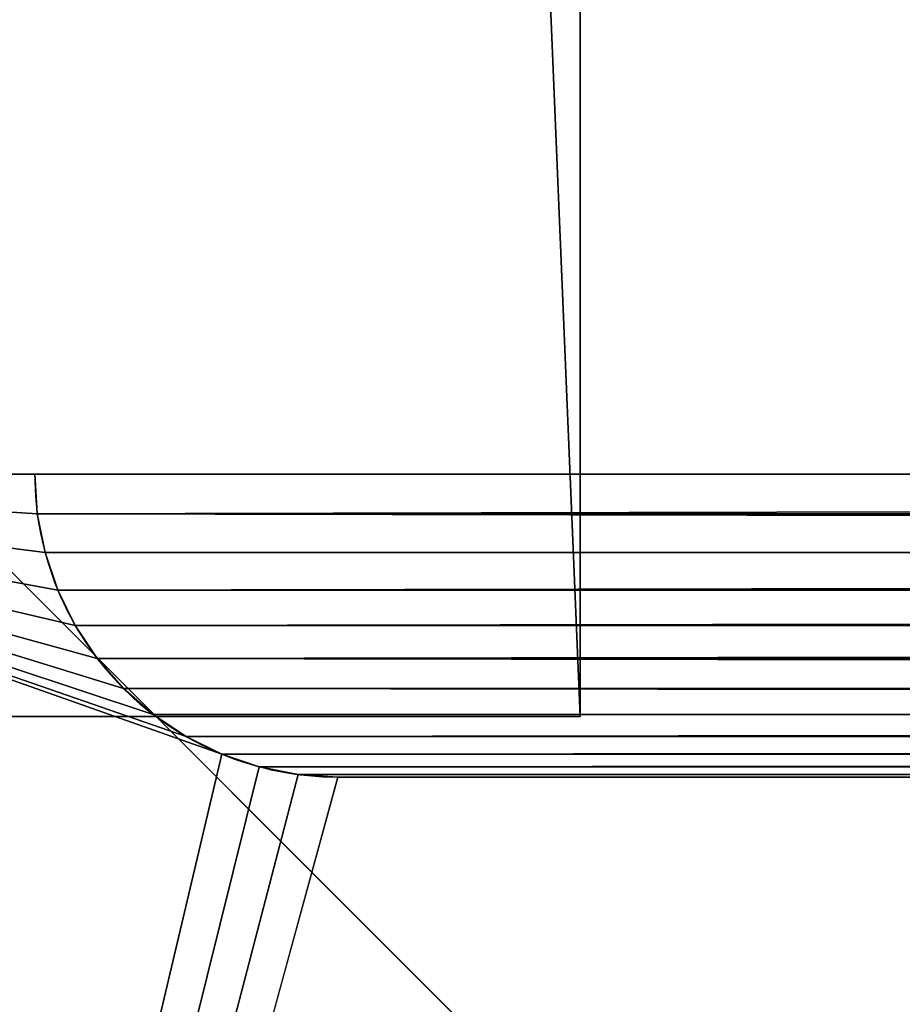
# Model space of a CAD drawing. Extents: x -80 to 2060, y -180 to 1820.
# Drawn here: x 49 to 122, y 76 to 158 of the extents above; entities that cross this region are included whole.
import ezdxf

# ---------------------------------------------------------------- set-up
doc = ezdxf.new("R2010")
doc.units = 0
doc.header["$LTSCALE"] = 25.4
doc.layers.get('0').update_dxf_attribs({"linetype": 'CONTINUOUS'})
doc.layers.add('D_EVO', color=134, linetype='CONTINUOUS')
doc.layers.add('RO_T', color=144, linetype='CONTINUOUS')

# ---------------------------------------------------------------- blocks, each defined once
blk = doc.blocks.new('LA_KA')
at = {"color": 0}
for p, q in [((5, 60), (5, 0)), ((5, 60, 19), (5, 0, 19)), ((5, 60), (5, 0)), ((5, 60, 19), (5, 0, 19)), ((5, 0), (1445, 0)), ((5, 0, 19), (1445, 0, 19)), ((5, 0), (5, 0, 19)), ((5, 0), (1445, 0)), ((5, 0, 19), (1445, 0, 19)), ((5, 0), (5, 0, 19))]:
    blk.add_line(p, q, dxfattribs=at)
mesh = blk.add_polyface(dxfattribs=at)
corners = [(1445, 60), (5, 0), (5, 60), (1445, 0)]
mesh.append_faces([[corners[k] for k in face] for face in [(0, 1, 2), (1, 0, 3)]], dxfattribs={"vtx0": -1, "color": 0})
mesh = blk.add_polyface(dxfattribs=at)
corners = [(1445, 0, 19), (5, 60, 19), (5, 0, 19), (1445, 60, 19)]
mesh.append_faces([[corners[k] for k in face] for face in [(0, 1, 2), (1, 0, 3)]], dxfattribs={"vtx0": -1, "color": 0})
mesh = blk.add_polyface(dxfattribs=at)
corners = [(5, 60, 19), (5, 0), (5, 0, 19), (5, 60)]
mesh.append_faces([[corners[k] for k in face] for face in [(0, 1, 2), (1, 0, 3)]], dxfattribs={"vtx0": -1, "color": 0})
mesh = blk.add_polyface(dxfattribs=at)
corners = [(1445, 0, 19), (5, 0), (1445, 0), (5, 0, 19)]
mesh.append_faces([[corners[k] for k in face] for face in [(0, 1, 2), (1, 0, 3)]], dxfattribs={"vtx0": -1, "color": 0})
blk = doc.blocks.new('BO_NICE')
at = {"color": 0}
for p, q in [((300, 2010, 40), (300, 2060, 40)), ((300, 2010, 40), (300, 2060, 40)), ((300, 0), (300, 2020)), ((300, 0), (300, 2020)), ((296.737, 2009.786, 40), (296.737, 2009.786, 21)), ((296.737, 2009.786, 40), (296.737, 2009.786, 21)), ((300, 2010, 40), (300, 2010, 21)), ((300, 2010, 40), (300, 2010, 21)), ((300, 450, 21), (300, 2010, 21)), ((300, 450, 21), (300, 2010, 21)), ((293.53, 2009.148, 40), (293.53, 2009.148, 21)), ((293.53, 2009.148, 40), (293.53, 2009.148, 21)), ((290.433, 2008.097, 40), (290.433, 2008.097, 21)), ((290.433, 2008.097, 40), (290.433, 2008.097, 21)), ((287.5, 2006.651, 40), (287.5, 2006.651, 21)), ((287.5, 2006.651, 40), (287.5, 2006.651, 21)), ((284.781, 2004.834, 40), (284.781, 2004.834, 21)), ((284.781, 2004.834, 40), (284.781, 2004.834, 21)), ((282.322, 2002.678, 40), (282.322, 2002.678, 21)), ((282.322, 2002.678, 40), (282.322, 2002.678, 21)), ((280.166, 2000.219, 40), (280.166, 2000.219, 21)), ((280.166, 2000.219, 40), (280.166, 2000.219, 21)), ((278.349, 1997.5, 40), (278.349, 1997.5, 21)), ((278.349, 1997.5, 40), (278.349, 1997.5, 21)), ((276.903, 1994.567, 40), (276.903, 1994.567, 21)), ((276.903, 1994.567, 40), (276.903, 1994.567, 21)), ((275.852, 1991.47, 40), (275.852, 1991.47, 21)), ((275.852, 1991.47, 40), (275.852, 1991.47, 21)), ((275.214, 1988.263, 40), (275.214, 1988.263, 21)), ((275.214, 1988.263, 40), (275.214, 1988.263, 21)), ((275, 1985, 40), (275, 475, 40)), ((275, 1985, 21), (275, 475, 21)), ((275, 1985, 40), (275, 1985, 21)), ((275, 1985, 40), (275, 475, 40)), ((275, 1985, 21), (275, 475, 21)), ((275, 1985, 40), (275, 1985, 21))]:
    blk.add_line(p, q, dxfattribs=at)
for centre in [(300, 1985, 40), (300, 1985, 21), (300, 1985, 40), (300, 1985, 40), (300, 1985, 21), (300, 1985, 40), (300, 1985, 40), (300, 1985, 21), (300, 1985, 21), (300, 1985, 21), (300, 1985, 40), (300, 1985, 21), (300, 1985, 40), (300, 1985, 21), (300, 1985, 40), (300, 1985, 21), (300, 1985, 40), (300, 1985, 21), (300, 1985, 40), (300, 1985, 40), (300, 1985, 21), (300, 1985, 21), (300, 1985, 40), (300, 1985, 21), (300, 1985, 40), (300, 1985, 21), (300, 1985, 40)]:
    blk.add_arc(centre, 25, 90, 180, dxfattribs=at)
mesh = blk.add_polyface(dxfattribs=at)
corners = [(300, 2020), (220, 1940), (220, 2020), (180, 2060), (0, 0), (0, 2060), (180, 1940), (300, 0)]
mesh.append_faces([[corners[k] for k in face] for face in [(0, 1, 2), (3, 4, 5)]], dxfattribs={"vtx0": -1, "color": 0})
mesh.append_faces([[corners[k] for k in face] for face in [(4, 6, 7), (7, 1, 0)]], dxfattribs={"vtx0": -1, "vtx1": -1, "color": 0})
mesh.append_faces([[corners[k] for k in face] for face in [(4, 3, 6), (7, 6, 1)]], dxfattribs={"vtx0": -1, "vtx2": -1, "color": 0})
mesh = blk.add_polyface(dxfattribs=at)
corners = [(300, 0, 40), (0, 2060, 40), (0, 0, 40), (275, 475, 40), (275, 1985, 40), (275.214, 471.737, 40), (275.852, 468.53, 40), (276.903, 465.433, 40), (278.349, 462.5, 40), (280.166, 459.781, 40), (282.322, 457.322, 40), (284.781, 455.166, 40), (287.5, 453.349, 40), (290.433, 451.903, 40), (293.53, 450.852, 40), (296.737, 450.214, 40), (300, 450, 40), (276.903, 1994.567, 40), (300, 2060, 40), (275.852, 1991.47, 40), (275.214, 1988.263, 40), (278.349, 1997.5, 40), (280.166, 2000.219, 40), (282.322, 2002.678, 40), (284.781, 2004.834, 40), (287.5, 2006.651, 40), (290.433, 2008.097, 40), (293.53, 2009.148, 40), (296.737, 2009.786, 40), (300, 2010, 40)]
mesh.append_faces([[corners[k] for k in face] for face in [(0, 1, 2), (15, 0, 16), (18, 28, 29)]], dxfattribs={"vtx0": -1, "color": 0})
mesh.append_faces([[corners[k] for k in face] for face in [(3, 0, 5), (5, 0, 6), (6, 0, 7), (7, 0, 8), (8, 0, 9), (9, 0, 10), (10, 0, 11), (11, 0, 12), (12, 0, 13), (13, 0, 14), (14, 0, 15), (1, 17, 18), (17, 1, 19), (19, 1, 20), (20, 1, 4)]], dxfattribs={"vtx0": -1, "vtx1": -1, "color": 0})
mesh.append_faces([[corners[k] for k in face] for face in [(1, 0, 3)]], dxfattribs={"vtx0": -1, "vtx1": -1, "vtx2": -1, "color": 0})
mesh.append_faces([[corners[k] for k in face] for face in [(1, 3, 4), (18, 17, 21), (18, 21, 22), (18, 22, 23), (18, 23, 24), (18, 24, 25), (18, 25, 26), (18, 26, 27), (18, 27, 28)]], dxfattribs={"vtx0": -1, "vtx2": -1, "color": 0})
mesh = blk.add_polyface(dxfattribs=at)
corners = [(180, 2060, 5), (220, 2020, 5), (180, 1940, 5), (300, 2060, 5), (300, 2020, 5), (220, 1940, 5)]
mesh.append_faces([[corners[k] for k in face] for face in [(1, 3, 4)]], dxfattribs={"vtx0": -1, "color": 0})
mesh.append_faces([[corners[k] for k in face] for face in [(0, 1, 2)]], dxfattribs={"vtx0": -1, "vtx1": -1, "color": 0})
mesh.append_faces([[corners[k] for k in face] for face in [(1, 0, 3)]], dxfattribs={"vtx0": -1, "vtx2": -1, "color": 0})
mesh.append_faces([[corners[k] for k in face] for face in [(5, 2, 1)]], dxfattribs={"vtx1": -1, "color": 0})
mesh = blk.add_polyface(dxfattribs=at)
corners = [(300, 0), (300, 450, 21), (300, 0, 40), (300, 2020), (300, 2010, 21), (300, 2060, 40), (300, 2010, 40), (300, 2020, 5), (300, 2060, 5), (300, 450, 40)]
mesh.append_faces([[corners[k] for k in face] for face in [(4, 5, 6), (5, 7, 8)]], dxfattribs={"vtx0": -1, "color": 0})
mesh.append_faces([[corners[k] for k in face] for face in [(0, 1, 2), (1, 3, 4), (7, 4, 3)]], dxfattribs={"vtx0": -1, "vtx1": -1, "color": 0})
mesh.append_faces([[corners[k] for k in face] for face in [(5, 4, 7)]], dxfattribs={"vtx0": -1, "vtx1": -1, "vtx2": -1, "color": 0})
mesh.append_faces([[corners[k] for k in face] for face in [(1, 0, 3)]], dxfattribs={"vtx0": -1, "vtx2": -1, "color": 0})
mesh.append_faces([[corners[k] for k in face] for face in [(9, 2, 1)]], dxfattribs={"vtx1": -1, "color": 0})
mesh = blk.add_polyface(dxfattribs=at)
corners = [(275.214, 471.737, 21), (275, 1985, 21), (275, 475, 21), (275.214, 1988.263, 21), (275.852, 468.53, 21), (275.852, 1991.47, 21), (276.903, 465.433, 21), (276.903, 1994.567, 21), (278.349, 462.5, 21), (278.349, 1997.5, 21), (280.166, 459.781, 21), (280.166, 2000.219, 21), (282.322, 2002.678, 21), (282.322, 457.322, 21), (284.781, 2004.834, 21), (284.781, 455.166, 21), (287.5, 453.349, 21), (287.5, 2006.651, 21), (290.433, 451.903, 21), (290.433, 2008.097, 21), (293.53, 450.852, 21), (293.53, 2009.148, 21), (296.737, 2009.786, 21), (296.737, 450.214, 21), (300, 450, 21), (300, 2010, 21)]
mesh.append_faces([[corners[k] for k in face] for face in [(0, 1, 2), (22, 24, 25)]], dxfattribs={"vtx0": -1, "color": 0})
mesh.append_faces([[corners[k] for k in face] for face in [(1, 0, 3), (3, 4, 5), (5, 6, 7), (7, 8, 9), (9, 10, 11), (11, 10, 12), (12, 13, 14), (14, 16, 17), (17, 18, 19), (19, 20, 21), (21, 20, 22)]], dxfattribs={"vtx0": -1, "vtx1": -1, "color": 0})
mesh.append_faces([[corners[k] for k in face] for face in [(3, 0, 4), (5, 4, 6), (7, 6, 8), (9, 8, 10), (12, 10, 13), (14, 13, 15), (14, 15, 16), (17, 16, 18), (19, 18, 20), (22, 20, 23), (22, 23, 24)]], dxfattribs={"vtx0": -1, "vtx2": -1, "color": 0})
mesh = blk.add_polyface(dxfattribs=at)
corners = [(296.737, 2009.786, 40), (293.53, 2009.148, 21), (296.737, 2009.786, 21), (293.53, 2009.148, 40)]
mesh.append_faces([[corners[k] for k in face] for face in [(0, 1, 2), (1, 0, 3)]], dxfattribs={"vtx0": -1, "color": 0})
mesh = blk.add_polyface(dxfattribs=at)
corners = [(300, 2010, 40), (296.737, 2009.786, 21), (300, 2010, 21), (296.737, 2009.786, 40)]
mesh.append_faces([[corners[k] for k in face] for face in [(0, 1, 2), (1, 0, 3)]], dxfattribs={"vtx0": -1, "color": 0})
mesh = blk.add_polyface(dxfattribs=at)
corners = [(293.53, 2009.148, 40), (290.433, 2008.097, 21), (293.53, 2009.148, 21), (290.433, 2008.097, 40)]
mesh.append_faces([[corners[k] for k in face] for face in [(0, 1, 2), (1, 0, 3)]], dxfattribs={"vtx0": -1, "color": 0})
mesh = blk.add_polyface(dxfattribs=at)
corners = [(290.433, 2008.097, 40), (287.5, 2006.651, 21), (290.433, 2008.097, 21), (287.5, 2006.651, 40)]
mesh.append_faces([[corners[k] for k in face] for face in [(0, 1, 2), (1, 0, 3)]], dxfattribs={"vtx0": -1, "color": 0})
mesh = blk.add_polyface(dxfattribs=at)
corners = [(287.5, 2006.651, 40), (284.781, 2004.834, 21), (287.5, 2006.651, 21), (284.781, 2004.834, 40)]
mesh.append_faces([[corners[k] for k in face] for face in [(0, 1, 2), (1, 0, 3)]], dxfattribs={"vtx0": -1, "color": 0})
mesh = blk.add_polyface(dxfattribs=at)
corners = [(284.781, 2004.834, 40), (282.322, 2002.678, 21), (284.781, 2004.834, 21), (282.322, 2002.678, 40)]
mesh.append_faces([[corners[k] for k in face] for face in [(0, 1, 2), (1, 0, 3)]], dxfattribs={"vtx0": -1, "color": 0})
mesh = blk.add_polyface(dxfattribs=at)
corners = [(282.322, 2002.678, 21), (280.166, 2000.219, 40), (280.166, 2000.219, 21), (282.322, 2002.678, 40)]
mesh.append_faces([[corners[k] for k in face] for face in [(0, 1, 2), (1, 0, 3)]], dxfattribs={"vtx0": -1, "color": 0})
mesh = blk.add_polyface(dxfattribs=at)
corners = [(280.166, 2000.219, 21), (278.349, 1997.5, 40), (278.349, 1997.5, 21), (280.166, 2000.219, 40)]
mesh.append_faces([[corners[k] for k in face] for face in [(0, 1, 2), (1, 0, 3)]], dxfattribs={"vtx0": -1, "color": 0})
mesh = blk.add_polyface(dxfattribs=at)
corners = [(278.349, 1997.5, 21), (276.903, 1994.567, 40), (276.903, 1994.567, 21), (278.349, 1997.5, 40)]
mesh.append_faces([[corners[k] for k in face] for face in [(0, 1, 2), (1, 0, 3)]], dxfattribs={"vtx0": -1, "color": 0})
mesh = blk.add_polyface(dxfattribs=at)
corners = [(276.903, 1994.567, 21), (275.852, 1991.47, 40), (275.852, 1991.47, 21), (276.903, 1994.567, 40)]
mesh.append_faces([[corners[k] for k in face] for face in [(0, 1, 2), (1, 0, 3)]], dxfattribs={"vtx0": -1, "color": 0})
mesh = blk.add_polyface(dxfattribs=at)
corners = [(275.214, 1988.263, 21), (275.852, 1991.47, 40), (275.214, 1988.263, 40), (275.852, 1991.47, 21)]
mesh.append_faces([[corners[k] for k in face] for face in [(0, 1, 2), (1, 0, 3)]], dxfattribs={"vtx0": -1, "color": 0})
mesh = blk.add_polyface(dxfattribs=at)
corners = [(275.214, 1988.263, 21), (275, 1985, 40), (275, 1985, 21), (275.214, 1988.263, 40)]
mesh.append_faces([[corners[k] for k in face] for face in [(0, 1, 2), (1, 0, 3)]], dxfattribs={"vtx0": -1, "color": 0})
mesh = blk.add_polyface(dxfattribs=at)
corners = [(275, 1985, 21), (275, 475, 40), (275, 475, 21), (275, 1985, 40)]
mesh.append_faces([[corners[k] for k in face] for face in [(0, 1, 2), (1, 0, 3)]], dxfattribs={"vtx0": -1, "color": 0})
blk = doc.blocks.new('SKUPINA_2')
at = {"color": 0}
blk.add_blockref('BO_NICE', (0, 0), dxfattribs=at)
blk = doc.blocks.new('PL_T_ZADN_')
at = {"color": 0}
mesh = blk.add_polyface(dxfattribs=at)
corners = [(0, 0, 5), (16.267, 19.641, 5), (0, 120, 5), (16.487, 18.687, 5), (16.947, 17.822, 5), (17.615, 17.106, 5), (40, 0, 5), (16.252, 59.868, 5), (18.445, 16.588, 5), (19.381, 16.301, 5), (20.359, 16.267, 5), (21.313, 16.487, 5), (22.178, 16.947, 5), (22.894, 17.615, 5), (23.412, 18.445, 5), (23.699, 19.381, 5), (23.733, 20.359, 5), (23.748, 60.132, 5), (40, 80, 5), (56.349, 99.144, 5), (56.252, 100.118, 5), (56.695, 98.229, 5), (57.266, 97.433, 5), (58.023, 96.813, 5), (58.916, 96.41, 5), (120, 80, 5), (59.882, 96.252, 5), (60.856, 96.349, 5), (61.771, 96.695, 5), (62.567, 97.266, 5), (63.187, 98.023, 5), (63.59, 98.916, 5), (63.748, 99.882, 5), (97.442, 97.258, 5), (96.819, 98.013, 5), (96.414, 98.904, 5), (96.252, 99.87, 5), (98.239, 96.689, 5), (99.156, 96.346, 5), (100.13, 96.252, 5), (101.096, 96.414, 5), (101.987, 96.819, 5), (102.742, 97.442, 5), (103.311, 98.239, 5), (103.654, 99.156, 5), (103.748, 100.13, 5), (59.144, 103.651, 5), (120, 120, 5), (58.229, 103.305, 5), (57.433, 102.734, 5), (17.257, 62.557, 5), (16.689, 61.76, 5), (16.346, 60.843, 5), (18.012, 63.18, 5), (18.903, 63.586, 5), (19.868, 63.748, 5), (20.843, 63.654, 5), (21.76, 63.311, 5), (22.557, 62.743, 5), (23.18, 61.988, 5), (56.813, 101.977, 5), (23.586, 61.097, 5), (56.41, 101.084, 5), (60.118, 103.748, 5), (61.084, 103.59, 5), (61.977, 103.187, 5), (62.734, 102.567, 5), (63.305, 101.771, 5), (63.651, 100.856, 5), (98.013, 103.181, 5), (97.258, 102.558, 5), (96.689, 101.761, 5), (96.346, 100.844, 5), (98.904, 103.586, 5), (99.87, 103.748, 5), (100.844, 103.654, 5), (101.761, 103.311, 5), (102.558, 102.742, 5), (103.181, 101.987, 5), (103.586, 101.096, 5), (16.414, 58.903, 5), (16.301, 20.619, 5), (16.588, 21.555, 5), (16.82, 58.012, 5), (17.106, 22.385, 5), (17.443, 57.257, 5), (17.822, 23.053, 5), (18.24, 56.689, 5), (18.687, 23.513, 5), (19.157, 56.346, 5), (19.641, 23.733, 5), (20.132, 56.252, 5), (20.619, 23.699, 5), (21.097, 56.414, 5), (21.555, 23.412, 5), (21.988, 56.82, 5), (22.385, 22.894, 5), (22.743, 57.443, 5), (23.053, 22.178, 5), (23.311, 58.24, 5), (23.513, 21.313, 5), (23.654, 59.157, 5)]
mesh.append_faces([[corners[k] for k in face] for face in [(0, 1, 2), (1, 0, 3), (3, 0, 4), (4, 0, 5), (5, 6, 8), (8, 6, 9), (9, 6, 10), (10, 6, 11), (11, 6, 12), (12, 6, 13), (13, 6, 14), (14, 6, 15), (15, 6, 16), (19, 18, 21), (21, 18, 22), (22, 18, 23), (23, 18, 24), (24, 25, 26), (26, 25, 27), (27, 25, 28), (28, 25, 29), (29, 25, 30), (30, 25, 31), (31, 25, 32), (33, 25, 37), (37, 25, 38), (38, 25, 39), (39, 25, 40), (40, 25, 41), (41, 25, 42), (42, 25, 43), (43, 25, 44), (44, 25, 45), (2, 46, 47), (46, 2, 48), (48, 2, 49), (50, 2, 51), (51, 2, 52), (52, 2, 7), (49, 59, 60), (18, 17, 6), (60, 18, 62), (62, 18, 20), (69, 32, 70), (70, 32, 71), (71, 32, 72), (72, 32, 36), (47, 45, 25), (80, 82, 83), (83, 84, 85), (85, 86, 87), (87, 88, 89), (89, 90, 91), (91, 92, 93), (93, 94, 95), (95, 96, 97), (97, 98, 99), (99, 100, 101), (101, 16, 17)]], dxfattribs={"vtx0": -1, "vtx1": -1, "color": 0})
mesh.append_faces([[corners[k] for k in face] for face in [(2, 1, 7), (16, 6, 17), (32, 25, 33), (49, 2, 50), (60, 17, 18), (47, 32, 69)]], dxfattribs={"vtx0": -1, "vtx1": -1, "vtx2": -1, "color": 0})
mesh.append_faces([[corners[k] for k in face] for face in [(5, 0, 6), (18, 19, 20), (24, 18, 25), (32, 33, 34), (32, 34, 35), (32, 35, 36), (49, 50, 53), (49, 53, 54), (49, 54, 55), (49, 55, 56), (49, 56, 57), (49, 57, 58), (49, 58, 59), (60, 59, 61), (60, 61, 17), (47, 46, 63), (47, 63, 64), (47, 64, 65), (47, 65, 66), (47, 66, 67), (47, 67, 68), (47, 68, 32), (47, 69, 73), (47, 73, 74), (47, 74, 75), (47, 75, 76), (47, 76, 77), (47, 77, 78), (47, 78, 79), (47, 79, 45), (1, 80, 7), (80, 1, 81), (80, 81, 82), (83, 82, 84), (85, 84, 86), (87, 86, 88), (89, 88, 90), (91, 90, 92), (93, 92, 94), (95, 94, 96), (97, 96, 98), (99, 98, 100), (101, 100, 16)]], dxfattribs={"vtx0": -1, "vtx2": -1, "color": 0})
mesh = blk.add_polyface(dxfattribs=at)
corners = [(0, 120), (17.32, 60.618), (0, 0), (17.572, 61.291), (17.988, 61.875), (58.055, 101.945), (58.625, 102.382), (59.288, 102.656), (120, 120), (17.252, 59.904), (17.25, 20), (18.542, 62.332), (19.195, 62.63), (19.904, 62.748), (20.618, 62.68), (21.291, 62.428), (21.875, 62.012), (22.332, 61.458), (22.63, 60.805), (22.748, 60.096), (40, 80), (22.75, 20), (57.618, 101.375), (57.344, 100.712), (57.25, 100), (60, 102.75), (60.712, 102.656), (61.375, 102.382), (61.945, 101.945), (62.382, 101.375), (62.656, 100.712), (62.75, 100), (98.055, 101.945), (97.618, 101.375), (97.344, 100.712), (97.25, 100), (98.625, 102.382), (99.288, 102.656), (100, 102.75), (100.712, 102.656), (101.375, 102.382), (101.945, 101.945), (102.382, 101.375), (102.656, 100.712), (102.75, 100), (59.288, 97.344), (120, 80), (58.625, 97.618), (58.055, 98.055), (57.618, 98.625), (57.344, 99.288), (60, 97.25), (60.712, 97.344), (61.375, 97.618), (61.945, 98.055), (62.382, 98.625), (62.656, 99.288), (98.055, 98.055), (97.618, 98.625), (97.344, 99.288), (98.625, 97.618), (99.288, 97.344), (100, 97.25), (100.712, 97.344), (101.375, 97.618), (101.945, 98.055), (102.382, 98.625), (102.656, 99.288), (18.055, 18.055), (40, 0), (17.618, 18.625), (17.344, 19.288), (18.625, 17.618), (19.288, 17.344), (20, 17.25), (20.712, 17.344), (21.375, 17.618), (21.945, 18.055), (22.382, 18.625), (22.656, 19.288), (17.344, 20.712), (17.37, 59.195), (17.618, 21.375), (17.668, 58.542), (18.055, 21.945), (18.125, 57.988), (18.625, 22.382), (18.709, 57.572), (19.288, 22.656), (19.382, 57.32), (20, 22.75), (20.096, 57.252), (20.712, 22.656), (20.805, 57.37), (21.375, 22.382), (21.458, 57.668), (21.945, 21.945), (22.012, 58.125), (22.382, 21.375), (22.428, 58.709), (22.656, 20.712), (22.68, 59.382)]
mesh.append_faces([[corners[k] for k in face] for face in [(0, 1, 2), (1, 0, 3), (3, 0, 4), (5, 0, 6), (6, 0, 7), (4, 5, 11), (11, 5, 12), (12, 5, 13), (13, 5, 14), (14, 5, 15), (15, 5, 16), (16, 5, 17), (17, 5, 18), (18, 5, 19), (7, 8, 25), (25, 8, 26), (26, 8, 27), (27, 8, 28), (28, 8, 29), (29, 8, 30), (30, 8, 31), (32, 8, 36), (36, 8, 37), (37, 8, 38), (38, 8, 39), (39, 8, 40), (40, 8, 41), (41, 8, 42), (42, 8, 43), (43, 8, 44), (20, 45, 46), (45, 20, 47), (47, 20, 48), (48, 20, 49), (49, 20, 50), (50, 20, 24), (57, 31, 58), (58, 31, 59), (59, 31, 35), (46, 44, 8), (2, 68, 69), (68, 2, 70), (70, 2, 71), (71, 2, 10), (69, 21, 20), (80, 81, 82), (82, 83, 84), (84, 85, 86), (86, 87, 88), (88, 89, 90), (90, 91, 92), (92, 93, 94), (94, 95, 96), (96, 97, 98), (98, 99, 100), (100, 101, 21)]], dxfattribs={"vtx0": -1, "vtx1": -1, "color": 0})
mesh.append_faces([[corners[k] for k in face] for face in [(4, 0, 5), (2, 9, 10), (19, 5, 20), (19, 20, 21), (31, 8, 32), (46, 31, 57)]], dxfattribs={"vtx0": -1, "vtx1": -1, "vtx2": -1, "color": 0})
mesh.append_faces([[corners[k] for k in face] for face in [(7, 0, 8), (2, 1, 9), (20, 5, 22), (20, 22, 23), (20, 23, 24), (31, 32, 33), (31, 33, 34), (31, 34, 35), (46, 45, 51), (46, 51, 52), (46, 52, 53), (46, 53, 54), (46, 54, 55), (46, 55, 56), (46, 56, 31), (46, 57, 60), (46, 60, 61), (46, 61, 62), (46, 62, 63), (46, 63, 64), (46, 64, 65), (46, 65, 66), (46, 66, 67), (46, 67, 44), (69, 68, 72), (69, 72, 73), (69, 73, 74), (69, 74, 75), (69, 75, 76), (69, 76, 77), (69, 77, 78), (69, 78, 79), (69, 79, 21), (9, 80, 10), (80, 9, 81), (82, 81, 83), (84, 83, 85), (86, 85, 87), (88, 87, 89), (90, 89, 91), (92, 91, 93), (94, 93, 95), (96, 95, 97), (98, 97, 99), (100, 99, 101), (21, 101, 19)]], dxfattribs={"vtx0": -1, "vtx2": -1, "color": 0})
blk = doc.blocks.new('SKUPINA_5')
at = {"color": 0}
blk.add_blockref('PL_T_ZADN_', (0, 0), dxfattribs=at)

msp = doc.modelspace()

# ---------------------------------------------------------------- block references
at = {"color": 0, "zscale": -1, "rotation": 89.99999999999999}
msp.add_blockref('SKUPINA_5', (120, 0, 225), dxfattribs=at)
at = {"layer": 'D_EVO', "color": 0, "rotation": 89.99999999999999}
msp.add_blockref('SKUPINA_2', (2060, -180, 220), dxfattribs=at)
at = {"layer": 'RO_T', "color": 0, "rotation": 89.99999999999999}
msp.add_blockref('LA_KA', (95, 95, 241), dxfattribs=at)

doc.saveas('drawing.dxf')
